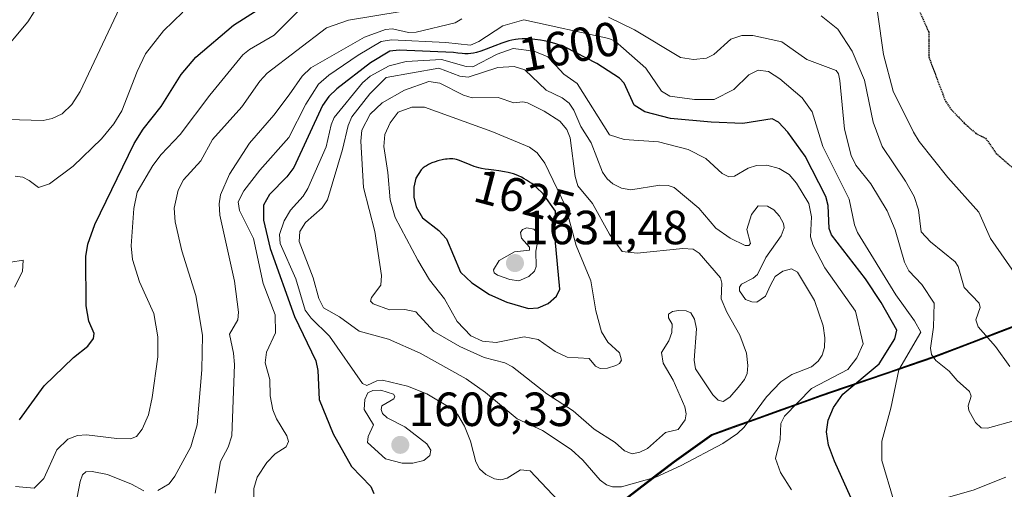
# Model space of a CAD drawing. Units: metres. Extents: x 679026 to 681829, y 4758531 to 4759855.
# Drawn here: x 679774 to 679980, y 4758883 to 4758981 of the extents above; entities that cross this region are included whole.
import ezdxf
from ezdxf.enums import TextEntityAlignment as Align

# ---------------------------------------------------------------- set-up
doc = ezdxf.new("R2010")
doc.units = ezdxf.units.M
doc.header["$MEASUREMENT"] = 0
doc.linetypes.add('TRAZOS2', pattern=[0.375, 0.25, -0.125])
for name, color, linetype, lineweight in [('Arbolado forestal CxS', 92, 'Continuous', 0), ('Carátula', 7, 'Continuous', 5), ('Comunidad autónoma', 142, 'Continuous', 30), ('Curva de nivel maestra', 36, 'Continuous', 30), ('Curva de nivel maestra depresión', 36, 'TRAZOS2', 30), ('Curva de nivel normal', 36, 'Continuous', 0), ('Municipio', 9, 'Continuous', 13), ('Municipio CxS', 142, 'Continuous', 0), ('Nación', 19, 'Continuous', 30), ('Núcleo urbano CxS', 19, 'Continuous', 0), ('Provincia', 19, 'Continuous', 0), ('Punto de cota en terreno', 7, 'Continuous', 0), ('Rótulo de curva de nivel directora', 19, 'Continuous', 0), ('Rótulo de punto de cota en terreno', 19, 'Continuous', 0)]:
    doc.layers.add(name, color=color, linetype=linetype, lineweight=lineweight)
doc.styles.add('Arial', font='txt', dxfattribs={"height": 0.2})

# ---------------------------------------------------------------- blocks, each defined once
blk = doc.blocks.new('*U153')
at = {"layer": 'Arbolado forestal CxS', "color": 92, "linetype": 'Continuous', "lineweight": 0}
for points in [[(679745.4987, 4758689.5281, 1584.1483), (679775.8901, 4758702.7923, 1586.2868), (679785.4009, 4758706.9433, 1586.9026), (679807.2761, 4758703.2951, 1595.1717), (679852.8513, 4758741.5955, 1580.3396), (679843.0947, 4758762.1335, 1577.2772), (679854.6745, 4758778.0705, 1588.1907), (679894.7805, 4758796.3091, 1597.9889), (679912.086, 4758834.1939, 1606.459), (679911.0036, 4758841.0848, 1606.2888), (679908.5534, 4758856.682, 1602.0741), (679896.2992, 4758861.7547, 1599.0632), (679876.0863, 4758862.1909, 1598.7556), (679890.8697, 4758873.1953, 1600.3692), (679892.1191, 4758874.1349, 1600.8296), (679910.6187, 4758888.2851, 1607.7804), (679918.4485, 4758893.8651, 1608.2033), (679941.3181, 4758902.0553, 1599.6082), (679964.9475, 4758910.1355, 1590.3714), (679995.9467, 4758922.0057, 1579.6742)], [(679979.9325, 4758885.1601, 1591.6005), (679973.1025, 4758882.3901, 1591.6107), (679950.0963, 4758875.8774, 1596.2113), (679960.3649, 4758864.5243, 1598.7868), (679960.8575, 4758864.4503, 1598.7973), (679961.3553, 4758864.4593, 1598.7032), (679961.8449, 4758864.5505, 1598.522), (679962.3127, 4758864.7217, 1598.2714), (679962.5627, 4758864.8363, 1598.113), (679969.5853, 4758868.0653, 1594.3469), (679976.7309, 4758871.3557, 1592.1116), (679984.0421, 4758874.3155, 1593.3187)]]:
    blk.add_polyline3d(points, dxfattribs=at)
blk = doc.blocks.new('*U155')
at = {"layer": 'Núcleo urbano CxS', "color": 19, "linetype": 'Continuous', "lineweight": 0}
blk.add_polyline3d([(679984.0421, 4758874.3155, 1593.3187), (679976.7309, 4758871.3557, 1592.1116), (679969.5853, 4758868.0653, 1594.3469), (679962.5627, 4758864.8363, 1598.113), (679962.3127, 4758864.7217, 1598.2714), (679961.8449, 4758864.5505, 1598.522), (679961.3553, 4758864.4593, 1598.7032), (679960.8575, 4758864.4503, 1598.7973), (679960.8575, 4758864.4503, 1598.7973), (679960.3649, 4758864.5243, 1598.7868), (679950.0963, 4758875.8774, 1596.2113), (679973.1025, 4758882.3901, 1591.6107), (679979.9325, 4758885.1601, 1591.6005)], dxfattribs=at)
blk = doc.blocks.new('*U183')
at = {"layer": 'Curva de nivel normal', "color": 36, "linetype": 'Continuous', "lineweight": 0}
blk.add_polyline3d([(679935.1, 4758882.51, 1605), (679932.82, 4758886.1, 1605), (679931.74, 4758889.03, 1605), (679932.75, 4758892.98, 1605), (679932.84, 4758896.32, 1605), (679933.65, 4758897.89, 1605), (679939.3, 4758903.68, 1605), (679946.91, 4758907.66, 1605), (679948.78, 4758910.06, 1605), (679950.11, 4758912.99, 1605), (679948.52, 4758919.8, 1605), (679942.09, 4758928.86, 1605), (679939.6, 4758933.53, 1605), (679939.08, 4758935.36, 1605), (679939.31, 4758939.58, 1605), (679938.71, 4758942.34, 1605), (679936.11, 4758946.56, 1605), (679934.61, 4758948.39, 1605), (679932.51, 4758949.65, 1605), (679929.95, 4758950.37, 1605), (679927.77, 4758950.29, 1605), (679926, 4758949.7, 1605), (679923.14, 4758948.06, 1605), (679921.99, 4758947.89, 1605), (679920.62, 4758948.58, 1605), (679917.2, 4758951.72, 1605), (679913.45, 4758953.64, 1605), (679907.27, 4758955.24, 1605), (679900.1, 4758955.68, 1605), (679897.02, 4758956.71, 1605), (679890.22, 4758967.43, 1605), (679887.46, 4758969.4, 1605), (679884.12, 4758973.02, 1605), (679881.24, 4758974.16, 1605), (679876.87, 4758974.7, 1605), (679873.5, 4758973.57, 1605), (679868.41, 4758970.91, 1605), (679867.02, 4758970.94, 1605), (679861.86, 4758972.47, 1605), (679854.46, 4758971.99, 1605), (679850.92, 4758971.09, 1605), (679846.88, 4758968.94, 1605), (679845.29, 4758967.56, 1605), (679839.38, 4758960.32, 1605), (679838.74, 4758958.79, 1605), (679837.72, 4758954.19, 1605), (679833.86, 4758945.45, 1605), (679832.88, 4758943.9, 1605), (679830.21, 4758940.96, 1605), (679828.91, 4758938.69, 1605), (679827.97, 4758935.85, 1605), (679828.09, 4758934, 1605), (679831.35, 4758926.56, 1605), (679833.31, 4758920.04, 1605), (679834.56, 4758918.38, 1605), (679838.42, 4758914.63, 1605), (679845.28, 4758904.7, 1605), (679846.23, 4758904.31, 1605), (679848.29, 4758905.25, 1605), (679849.47, 4758905.43, 1605), (679854.71, 4758904.17, 1605), (679858.78, 4758902.53, 1605), (679863.81, 4758899.55, 1605), (679865.25, 4758898.19, 1605), (679866.64, 4758895.81, 1605), (679867.89, 4758892.67, 1605), (679869.02, 4758888.3, 1605), (679869.81, 4758886.9, 1605), (679871.13, 4758885.72, 1605), (679872.94, 4758884.77, 1605), (679874.26, 4758884.57, 1605), (679875.6, 4758884.93, 1605), (679878.4, 4758886.63, 1605), (679880.42, 4758886.45, 1605), (679887.45, 4758878.97, 1605)], dxfattribs=at)
blk = doc.blocks.new('*U203')
at = {"layer": 'Curva de nivel normal', "color": 36, "linetype": 'Continuous', "lineweight": 0}
blk.add_polyline3d([(679769.1, 4758973.05, 1560), (679775.24, 4758980.32, 1560), (679777.95, 4758984.46, 1560)], dxfattribs=at)
blk = doc.blocks.new('*U218')
at = {"layer": 'Curva de nivel maestra', "color": 36, "linetype": 'Continuous', "lineweight": 30}
blk.add_polyline3d([(679948.15, 4758879.51, 1600), (679944.07, 4758888.45, 1600), (679942.85, 4758891.82, 1600), (679942.42, 4758894.58, 1600), (679942.77, 4758897.07, 1600), (679943.9, 4758899.68, 1600), (679945.85, 4758902.48, 1600), (679953.42, 4758908.79, 1600), (679956.74, 4758914.02, 1600), (679957.17, 4758915.87, 1600), (679953.86, 4758921.63, 1600), (679950.58, 4758926.57, 1600), (679943.46, 4758935.79, 1600), (679942.98, 4758937.13, 1600), (679942.76, 4758941.9, 1600), (679942.28, 4758943.8, 1600), (679937.96, 4758952.24, 1600), (679934.35, 4758957.22, 1600), (679932.41, 4758959.31, 1600), (679931.08, 4758960, 1600), (679924.88, 4758959.06, 1600), (679918.25, 4758959.33, 1600), (679909.79, 4758960.1, 1600), (679904.43, 4758961.51, 1600), (679902.16, 4758962.9, 1600), (679900.06, 4758967.51, 1600), (679899.13, 4758968.52, 1600), (679894.35, 4758971.61, 1600), (679887.71, 4758975, 1600), (679887.56, 4758975.07, 1600), (679886.98, 4758975.3, 1600), (679886.43, 4758975.5, 1600), (679885.54, 4758975.78, 1600), (679884.29, 4758976.11, 1600), (679883.32, 4758976.33, 1600), (679882.54, 4758976.47, 1600), (679881.4, 4758976.63, 1600), (679880.29, 4758976.74, 1600), (679879.54, 4758976.77, 1600), (679878.71, 4758976.76, 1600), (679877.9, 4758976.7, 1600), (679877.3, 4758976.62, 1600), (679876.55, 4758976.48, 1600), (679875.97, 4758976.34, 1600), (679875.3, 4758976.15, 1600), (679874.44, 4758975.86, 1600), (679872.98, 4758975.29, 1600), (679871.22, 4758974.59, 1600), (679870.05, 4758974.17, 1600), (679869.16, 4758973.91, 1600), (679868.57, 4758973.77, 1600), (679867.97, 4758973.68, 1600), (679867.42, 4758973.64, 1600), (679866.7, 4758973.64, 1600), (679866.14, 4758973.66, 1600), (679865.26, 4758973.75, 1600), (679864.35, 4758973.88, 1600), (679853.01, 4758974.39, 1600), (679851.06, 4758974.16, 1600), (679846.96, 4758971.76, 1600), (679839.92, 4758966.27, 1600), (679838.29, 4758964.73, 1600), (679836.95, 4758962.8, 1600), (679830.93, 4758949.86, 1600), (679829.47, 4758947.88, 1600), (679825.84, 4758944.22, 1600), (679824.58, 4758942.01, 1600), (679824.59, 4758938.84, 1600), (679825.95, 4758932.95, 1600), (679831.09, 4758918.7, 1600), (679835.56, 4758909.45, 1600), (679835.96, 4758907.4, 1600), (679836.21, 4758901.35, 1600), (679839.19, 4758894.2, 1600), (679842.98, 4758887.34, 1600), (679847.03, 4758883.21, 1600), (679847.68, 4758881.74, 1600)], dxfattribs=at)
blk = doc.blocks.new('5PATER')
at = {"layer": 'Carátula', "linetype": 'Continuous', "lineweight": 5}
h = blk.add_hatch(color=250, dxfattribs=at)
edge = h.paths.add_edge_path()
edge.add_ellipse((0, 0.01), major_axis=(-1.33, -1.34), ratio=0.999422, start_angle=0, end_angle=360)

msp = doc.modelspace()

# ---------------------------------------------------------------- linework, layer by layer
at = {"layer": 'Arbolado forestal CxS', "color": 92, "linetype": 'Continuous', "lineweight": 0}
for points in [[(679995.95, 4758922.01, 1579.67), (679964.95, 4758910.14, 1590.37), (679941.32, 4758902.06, 1599.61), (679918.45, 4758893.87, 1608.2), (679910.62, 4758888.29, 1607.78), (679892.12, 4758874.13, 1600.83), (679890.87, 4758873.2, 1600.37), (679876.09, 4758862.19, 1598.76), (679716.24, 4758777.94, 1590.24), (679625.36, 4758729.82, 1589.22), (679558.54, 4758721.81, 1595.64), (679489.04, 4758713.79, 1603.4), (679400.83, 4758681.71, 1610.17), (679325.99, 4758649.63, 1615.05)], [(679995.95, 4758922.01, 1579.67), (679964.95, 4758910.14, 1590.37), (679941.32, 4758902.06, 1599.61), (679918.45, 4758893.87, 1608.2), (679910.62, 4758888.29, 1607.78), (679892.12, 4758874.13, 1600.83), (679890.87, 4758873.2, 1600.37), (679876.09, 4758862.19, 1598.76)], [(679995.95, 4758922.01, 1579.67), (679964.95, 4758910.14, 1590.37), (679941.32, 4758902.06, 1599.61), (679918.45, 4758893.87, 1608.2), (679910.62, 4758888.29, 1607.78), (679892.12, 4758874.13, 1600.83), (679890.87, 4758873.2, 1600.37), (679876.09, 4758862.19, 1598.76)], [(679979.93, 4758885.16, 1591.6), (679973.1, 4758882.39, 1591.61), (679950.1, 4758875.88, 1596.21), (679960.36, 4758864.52, 1598.79), (679960.86, 4758864.45, 1598.8), (679961.36, 4758864.46, 1598.7), (679961.84, 4758864.55, 1598.52), (679962.31, 4758864.72, 1598.27), (679962.56, 4758864.84, 1598.11), (679969.59, 4758868.07, 1594.35), (679976.73, 4758871.36, 1592.11), (679984.04, 4758874.32, 1593.32)]]:
    msp.add_polyline3d(points, dxfattribs=at)
at = {"layer": 'Comunidad autónoma', "color": 142, "linetype": 'Continuous', "lineweight": 30}
msp.add_polyline3d([(679982.56, 4758917.05, 1582.41), (679978.13, 4758915.36, 1583.74), (679973.7, 4758913.66, 1586.42), (679969.27, 4758911.97, 1588.53), (679964.84, 4758910.27, 1590.85), (679960.11, 4758908.65, 1593.65), (679955.39, 4758907.03, 1596.26), (679950.66, 4758905.42, 1599.21), (679945.94, 4758903.8, 1600.52), (679941.21, 4758902.18, 1602.58), (679936.64, 4758900.54, 1604.05), (679932.07, 4758898.9, 1607.25), (679927.49, 4758897.27, 1608.92), (679922.92, 4758895.63, 1610.72), (679918.35, 4758893.99, 1611.51), (679914.43, 4758891.21, 1611.32), (679910.52, 4758888.42, 1610.93), (679906.82, 4758885.59, 1609.91), (679903.12, 4758882.76, 1608.65), (679899.42, 4758879.92, 1607.32)], dxfattribs=at)
at = {"layer": 'Curva de nivel maestra', "color": 36, "linetype": 'Continuous', "lineweight": 30}
for points in [[(679773.54, 4758897.08, 1575), (679778.67, 4758904.2, 1575), (679784.82, 4758910.17, 1575), (679787.82, 4758912.54, 1575), (679789.02, 4758914.09, 1575), (679789.13, 4758915.15, 1575), (679788.01, 4758917.74, 1575), (679787.5, 4758920.91, 1575), (679787.42, 4758931.28, 1575), (679787.82, 4758933.81, 1575), (679789.26, 4758937.94, 1575), (679797.55, 4758954.91, 1575), (679799.43, 4758957.84, 1575), (679803.14, 4758962.59, 1575), (679807.38, 4758969.29, 1575), (679810.4, 4758972.95, 1575), (679818.28, 4758979.63, 1575), (679826.12, 4758984.57, 1575)], [(679880.08, 4758920.36, 1625), (679882.07, 4758920.51, 1625), (679884.2, 4758921.45, 1625), (679885.94, 4758922.96, 1625), (679886.6, 4758924.46, 1625), (679885.6, 4758934.9, 1625), (679885.67, 4758940.73, 1625), (679883.14, 4758944.33, 1625), (679881.69, 4758945.73, 1625), (679881.38, 4758946, 1625), (679880.75, 4758946.49, 1625), (679880.26, 4758946.82, 1625), (679879.65, 4758947.22, 1625), (679879.17, 4758947.51, 1625), (679878.58, 4758947.82, 1625), (679877.97, 4758948.1, 1625), (679877.5, 4758948.3, 1625), (679876.88, 4758948.52, 1625), (679876.39, 4758948.67, 1625), (679875.81, 4758948.81, 1625), (679875.04, 4758948.96, 1625), (679873.86, 4758949.14, 1625), (679872.8, 4758949.28, 1625), (679871.71, 4758949.42, 1625), (679870.95, 4758949.53, 1625), (679870.2, 4758949.67, 1625), (679869.67, 4758949.79, 1625), (679869.14, 4758949.93, 1625), (679868.66, 4758950.08, 1625), (679867.81, 4758950.42, 1625), (679866.32, 4758951.05, 1625), (679865.4, 4758951.41, 1625), (679864.97, 4758951.53, 1625), (679864.66, 4758951.6, 1625), (679864.25, 4758951.65, 1625), (679863.93, 4758951.68, 1625), (679863.49, 4758951.67, 1625), (679863.04, 4758951.63, 1625), (679862.68, 4758951.58, 1625), (679862.27, 4758951.5, 1625), (679861.07, 4758951.22, 1625), (679860.49, 4758951.05, 1625), (679859.84, 4758950.8, 1625), (679859.12, 4758950.47, 1625), (679858.67, 4758950.23, 1625), (679858.41, 4758950.05, 1625), (679858.04, 4758949.76, 1625), (679857.61, 4758949.35, 1625), (679856.5, 4758947.65, 1625), (679856.04, 4758945.72, 1625), (679856.04, 4758943.66, 1625), (679856.51, 4758941.61, 1625), (679857.87, 4758939.34, 1625), (679861.28, 4758936.68, 1625), (679862.88, 4758934.96, 1625), (679865.79, 4758927.98, 1625), (679868.21, 4758925.73, 1625), (679871.87, 4758923.31, 1625), (679875.5, 4758921.7, 1625), (679880.08, 4758920.36, 1625)]]:
    msp.add_polyline3d(points, dxfattribs=at)
at = {"layer": 'Curva de nivel maestra depresión', "color": 36, "linetype": 'TRAZOS2', "lineweight": 30}
for points in [[(679981.08, 4759020.46, 1575), (679976.45, 4759019.61, 1575), (679975.49, 4759019.02, 1575), (679975.15, 4759017.84, 1575), (679976.41, 4759015.49, 1575), (679976.61, 4759014.38, 1575), (679974.65, 4759009.49, 1575), (679973.53, 4759005.98, 1575), (679971.85, 4759003.3, 1575), (679968.85, 4759000.14, 1575), (679964.93, 4758996.7, 1575), (679963.14, 4758994.41, 1575), (679961.21, 4758988.01, 1575), (679961.06, 4758985.52, 1575), (679961.7, 4758982.94, 1575), (679963.81, 4758978.19, 1575)], [(679963.81, 4758978.19, 1575), (679963.81, 4758972.99, 1575), (679967.32, 4758963.72, 1575), (679968.48, 4758962.05, 1575), (679971.26, 4758959.14, 1575), (679973.7, 4758956.99, 1575), (679975.73, 4758955.96, 1575), (679977.92, 4758952.82, 1575), (679981.69, 4758949.56, 1575)]]:
    msp.add_polyline3d(points, dxfattribs=at)
at = {"layer": 'Curva de nivel normal', "color": 36, "linetype": 'Continuous', "lineweight": 0}
for points in [[(679770.98, 4758959.88, 1565), (679778.45, 4758959.68, 1565), (679780.39, 4758960.09, 1565), (679782.45, 4758961.08, 1565), (679784.48, 4758963.06, 1565), (679786.24, 4758965.74, 1565), (679794.42, 4758983.2, 1565)], [(679772.65, 4758883.19, 1580), (679776.62, 4758882.81, 1580), (679778.6, 4758884.84, 1580), (679781.34, 4758890.84, 1580), (679783.65, 4758893.04, 1580), (679785.69, 4758893.84, 1580), (679787.53, 4758893.96, 1580), (679793.87, 4758893.2, 1580), (679796.75, 4758893.16, 1580), (679798, 4758893.61, 1580), (679799.17, 4758895.13, 1580), (679800.49, 4758898.17, 1580), (679801.27, 4758901.81, 1580), (679802.48, 4758910.28, 1580), (679802.48, 4758914.43, 1580), (679801.65, 4758919.32, 1580), (679798.63, 4758925.94, 1580), (679797.18, 4758930.64, 1580), (679796.9, 4758933.47, 1580), (679797.46, 4758941.32, 1580), (679798.15, 4758944.72, 1580), (679801.46, 4758950.29, 1580), (679803.18, 4758952.56, 1580), (679807.13, 4758956.77, 1580), (679813.34, 4758964.99, 1580), (679820.29, 4758973.44, 1580), (679821.66, 4758974.53, 1580), (679826.83, 4758977.49, 1580), (679832.64, 4758983.33, 1580)], [(679772.58, 4758948.05, 1570), (679774.19, 4758947.82, 1570), (679775.54, 4758947.11, 1570), (679777.49, 4758945.67, 1570), (679779.83, 4758946.43, 1570), (679784.72, 4758950.17, 1570), (679790.67, 4758955.87, 1570), (679793.28, 4758959.01, 1570), (679794.92, 4758961.68, 1570), (679798.14, 4758969.96, 1570), (679799.91, 4758973.65, 1570), (679803.69, 4758978.46, 1570), (679807.74, 4758982.31, 1570)], [(679802.46, 4758882.34, 1585), (679804.82, 4758883.7, 1585), (679806.01, 4758885.31, 1585), (679809.41, 4758891.47, 1585), (679810.72, 4758896.07, 1585), (679811.7, 4758907.57, 1585), (679811.81, 4758914.78, 1585), (679810.44, 4758923.09, 1585), (679807.52, 4758932.43, 1585), (679806.07, 4758938.51, 1585), (679805.9, 4758941.37, 1585), (679806.73, 4758945.14, 1585), (679807.84, 4758947.3, 1585), (679811.45, 4758951.25, 1585), (679813.92, 4758955.71, 1585), (679820.06, 4758962.56, 1585), (679823.82, 4758967.92, 1585), (679825.35, 4758969.57, 1585), (679837.8, 4758979.04, 1585), (679842.37, 4758980.65, 1585), (679853.43, 4758982.47, 1585)], [(679981.6, 4758896.89, 1590), (679976.12, 4758895.36, 1590), (679974.79, 4758895.46, 1590), (679973.64, 4758896.57, 1590), (679972.19, 4758899.09, 1590), (679972.1, 4758900.06, 1590), (679972.69, 4758902.03, 1590), (679972.37, 4758903.06, 1590), (679969.78, 4758905.33, 1590), (679968.08, 4758907.3, 1590), (679965.34, 4758909.55, 1590), (679964.42, 4758910.8, 1590), (679964.18, 4758912.1, 1590), (679964.79, 4758916.46, 1590), (679964.98, 4758921.49, 1590), (679962.37, 4758925.37, 1590), (679959.66, 4758928.23, 1590), (679958.72, 4758930.04, 1590), (679956.77, 4758936.85, 1590), (679955.1, 4758940.79, 1590), (679951.67, 4758946.45, 1590), (679948.59, 4758950.32, 1590), (679947.62, 4758952.4, 1590), (679946.18, 4758957.88, 1590), (679945.23, 4758968.04, 1590), (679944.93, 4758969.45, 1590), (679944.45, 4758970.13, 1590), (679938.28, 4758972.46, 1590), (679933.06, 4758976.1, 1590), (679926.99, 4758977.44, 1590), (679924.7, 4758977.43, 1590), (679922.37, 4758976.7, 1590), (679918.87, 4758973.49, 1590), (679917.33, 4758972.69, 1590), (679914.58, 4758972.47, 1590), (679911.89, 4758972.86, 1590), (679902.27, 4758978.67, 1590), (679896.82, 4758981.29, 1590)], [(679941.34, 4758981.58, 1585), (679944.78, 4758978.78, 1585), (679947.82, 4758974.16, 1585), (679950.41, 4758968.11, 1585), (679952.22, 4758959.32, 1585), (679954.06, 4758954.26, 1585), (679958.99, 4758947.03, 1585), (679960.79, 4758943.81, 1585), (679961.71, 4758941.02, 1585), (679962.23, 4758936.38, 1585), (679964.19, 4758934.3, 1585), (679969.37, 4758930.17, 1585), (679969.97, 4758929.13, 1585), (679971.24, 4758924.79, 1585), (679974.41, 4758921.47, 1585), (679974.59, 4758920.57, 1585), (679973.7, 4758918.02, 1585), (679974.16, 4758916.55, 1585), (679977.79, 4758912.41, 1585), (679980.82, 4758908.24, 1585)], [(679953.1, 4758982.3, 1580), (679954.33, 4758973.47, 1580), (679956.41, 4758965.85, 1580), (679960.63, 4758957.23, 1580), (679961.83, 4758955.29, 1580), (679967.83, 4758947.8, 1580), (679974.28, 4758940.51, 1580), (679976.77, 4758935, 1580), (679982.36, 4758927.01, 1580)], [(679866.07, 4758980.96, 1590), (679864.73, 4758980.1, 1590), (679856.51, 4758978.13, 1590), (679854.91, 4758978.09, 1590), (679851.56, 4758978.84, 1590), (679850.1, 4758978.71, 1590), (679845.71, 4758977.11, 1590), (679834.53, 4758970.69, 1590), (679832.7, 4758968.94, 1590), (679829.94, 4758965.02, 1590), (679826.76, 4758960.82, 1590), (679821.69, 4758954.98, 1590), (679817.48, 4758948.46, 1590), (679815.57, 4758944.14, 1590), (679815.31, 4758942.27, 1590), (679815.47, 4758939.92, 1590), (679818.55, 4758926.09, 1590), (679819.36, 4758919.64, 1590), (679819.24, 4758918.01, 1590), (679817.45, 4758915.05, 1590), (679818.33, 4758911.06, 1590), (679818.49, 4758908.65, 1590), (679817.93, 4758893.75, 1590), (679817.21, 4758891.43, 1590), (679815.6, 4758888.37, 1590), (679814.47, 4758881.8, 1590)], [(679956.48, 4758880.42, 1595), (679953.99, 4758888.6, 1595), (679954.01, 4758892.62, 1595), (679955.91, 4758899.53, 1595), (679957.58, 4758907.58, 1595), (679962.2, 4758915.44, 1595), (679960.87, 4758917.8, 1595), (679956.94, 4758923.23, 1595), (679948.89, 4758936.25, 1595), (679948.27, 4758937.85, 1595), (679947.18, 4758943.22, 1595), (679941.67, 4758954.22, 1595), (679939.44, 4758961.49, 1595), (679937.34, 4758964.42, 1595), (679932.63, 4758968.42, 1595), (679930.25, 4758969.91, 1595), (679928.09, 4758970.21, 1595), (679926.16, 4758969.21, 1595), (679923.04, 4758966.15, 1595), (679918.9, 4758964.07, 1595), (679914.83, 4758964.04, 1595), (679909.62, 4758964.74, 1595), (679907.89, 4758965.8, 1595), (679904.58, 4758970.6, 1595), (679898.21, 4758976.28, 1595), (679896.87, 4758976.83, 1595), (679879.06, 4758980.7, 1595), (679874.7, 4758979.46, 1595), (679869.63, 4758976.22, 1595), (679867.88, 4758975.42, 1595), (679862.78, 4758976.01, 1595), (679851.36, 4758976.58, 1595), (679849.24, 4758976.18, 1595), (679844.43, 4758973.34, 1595), (679838.29, 4758969.13, 1595), (679836.13, 4758967.25, 1595), (679833.45, 4758963.12, 1595), (679829.89, 4758956.12, 1595), (679823.82, 4758949.33, 1595), (679820.48, 4758945, 1595), (679819.31, 4758942.65, 1595), (679819.57, 4758940.86, 1595), (679822.49, 4758935, 1595), (679824.52, 4758925.63, 1595), (679827.05, 4758919.03, 1595), (679827.09, 4758915.27, 1595), (679825.24, 4758911.29, 1595), (679824.97, 4758909.06, 1595), (679825.88, 4758905.52, 1595), (679826.01, 4758902.11, 1595), (679826.57, 4758899.19, 1595), (679827.32, 4758897.32, 1595), (679829.5, 4758893.78, 1595), (679829.79, 4758892.55, 1595), (679829.32, 4758891.5, 1595), (679827.06, 4758890.04, 1595), (679825.31, 4758888.19, 1595), (679823.28, 4758885.1, 1595), (679822.58, 4758882.79, 1595), (679822.49, 4758877.38, 1595)], [(679899.51, 4758883.08, 1610), (679906.7, 4758885.15, 1610), (679912.01, 4758887.55, 1610), (679920.72, 4758892.19, 1610), (679923.8, 4758894.27, 1610), (679925.2, 4758895.59, 1610), (679929.9, 4758901.92, 1610), (679932.88, 4758905.09, 1610), (679935.16, 4758906.62, 1610), (679939.25, 4758908.2, 1610), (679940.7, 4758909.38, 1610), (679941.51, 4758910.6, 1610), (679942, 4758912.22, 1610), (679942.09, 4758914.22, 1610), (679941.72, 4758916.78, 1610), (679939.88, 4758922.07, 1610), (679936.34, 4758927.96, 1610), (679935.11, 4758928.7, 1610), (679933.25, 4758928.18, 1610), (679931.67, 4758927.06, 1610), (679930.68, 4758925.29, 1610), (679929.69, 4758922.99, 1610), (679927.84, 4758921.72, 1610), (679926.77, 4758921.75, 1610), (679925.5, 4758922.26, 1610), (679924.23, 4758924.11, 1610), (679924.19, 4758924.83, 1610), (679924.63, 4758925.47, 1610), (679927.1, 4758926.7, 1610), (679927.98, 4758927.49, 1610), (679929.75, 4758931.03, 1610), (679932.92, 4758935.57, 1610), (679933.56, 4758937.26, 1610), (679933.45, 4758938.15, 1610), (679932.57, 4758939.69, 1610), (679931.38, 4758940.99, 1610), (679930.06, 4758941.77, 1610), (679928.15, 4758941.84, 1610), (679926.73, 4758940.03, 1610), (679925.78, 4758936.89, 1610), (679926.5, 4758933.94, 1610), (679926.16, 4758933.52, 1610), (679925.39, 4758933.52, 1610), (679922.25, 4758935.08, 1610), (679919.28, 4758937.19, 1610), (679915.71, 4758941.39, 1610), (679910.57, 4758945.7, 1610), (679909.29, 4758946.1, 1610), (679907.55, 4758946.16, 1610), (679901.48, 4758945.18, 1610), (679899.54, 4758945.56, 1610), (679897.67, 4758946.46, 1610), (679896.49, 4758947.47, 1610), (679895.51, 4758948.86, 1610), (679893.18, 4758955.01, 1610), (679890.99, 4758958.43, 1610), (679889.52, 4758961.84, 1610), (679888.56, 4758963.3, 1610), (679887.11, 4758964.4, 1610), (679883.72, 4758966, 1610), (679879.3, 4758970.26, 1610), (679877.07, 4758970.94, 1610), (679873.61, 4758970.74, 1610), (679867.41, 4758968.77, 1610), (679865.66, 4758968.94, 1610), (679861.32, 4758970.6, 1610), (679850.28, 4758968.64, 1610), (679846.82, 4758965.24, 1610), (679843.1, 4758960.46, 1610), (679842.34, 4758958.65, 1610), (679841.15, 4758953.59, 1610), (679837.96, 4758943.09, 1610), (679836.86, 4758941.44, 1610), (679833.4, 4758938.37, 1610), (679832.22, 4758936.51, 1610), (679832.05, 4758934.36, 1610), (679835.01, 4758926.77, 1610), (679836.14, 4758922.5, 1610), (679837.13, 4758920.52, 1610), (679840.52, 4758918.66, 1610), (679844.58, 4758915.65, 1610), (679850.77, 4758913.94, 1610), (679857.36, 4758911.07, 1610), (679866.99, 4758905.69, 1610), (679871.04, 4758902.85, 1610), (679877.67, 4758897.3, 1610), (679882.99, 4758894.89, 1610), (679888.96, 4758890.89, 1610), (679891.41, 4758888.65, 1610), (679895.06, 4758884.53, 1610), (679896.36, 4758883.53, 1610), (679897.66, 4758883.09, 1610), (679899.51, 4758883.08, 1610)], [(679901.76, 4758890.04, 1615), (679903.33, 4758890.32, 1615), (679904.94, 4758891.12, 1615), (679908.76, 4758894.44, 1615), (679911.35, 4758895.09, 1615), (679912.82, 4758897.08, 1615), (679913.03, 4758898.4, 1615), (679912.79, 4758899.85, 1615), (679910.35, 4758905.41, 1615), (679908.23, 4758908.97, 1615), (679907.88, 4758911.19, 1615), (679909.44, 4758913.6, 1615), (679910.08, 4758915.4, 1615), (679910.12, 4758917.13, 1615), (679909.32, 4758918.44, 1615), (679909.36, 4758919.2, 1615), (679910.18, 4758919.73, 1615), (679911.47, 4758919.94, 1615), (679913.05, 4758919.88, 1615), (679914.04, 4758919.47, 1615), (679914.82, 4758918.18, 1615), (679915.24, 4758916.14, 1615), (679914.71, 4758909.57, 1615), (679915.02, 4758907.78, 1615), (679918.65, 4758902.31, 1615), (679919.73, 4758901.25, 1615), (679920.81, 4758900.94, 1615), (679922.18, 4758901.84, 1615), (679923.94, 4758903.86, 1615), (679925.24, 4758905.53, 1615), (679925.79, 4758906.82, 1615), (679925.96, 4758908.47, 1615), (679925.68, 4758911.08, 1615), (679924.3, 4758914.78, 1615), (679921.57, 4758919.64, 1615), (679920.39, 4758922.44, 1615), (679920.52, 4758925.7, 1615), (679920.21, 4758926.8, 1615), (679915.8, 4758931.95, 1615), (679914.49, 4758932.76, 1615), (679912.34, 4758932.94, 1615), (679902.81, 4758931.96, 1615), (679899.67, 4758932.27, 1615), (679897, 4758935.91, 1615), (679893.46, 4758942.31, 1615), (679890.41, 4758946.05, 1615), (679889.8, 4758948.01, 1615), (679888.8, 4758956.09, 1615), (679888.1, 4758957.77, 1615), (679886.61, 4758959.55, 1615), (679883.32, 4758961.63, 1615), (679879.85, 4758963.35, 1615), (679878.88, 4758963.57, 1615), (679876.99, 4758963.39, 1615), (679873.7, 4758964.49, 1615), (679868.27, 4758964.4, 1615), (679866.45, 4758964.99, 1615), (679861.51, 4758967.5, 1615), (679859.2, 4758967.81, 1615), (679854.11, 4758966.01, 1615), (679849.41, 4758963.4, 1615), (679846.92, 4758960.99, 1615), (679845.18, 4758957.66, 1615), (679844.97, 4758955.39, 1615), (679845.54, 4758945.67, 1615), (679847.89, 4758936.49, 1615), (679849.32, 4758927.29, 1615), (679849.15, 4758925.25, 1615), (679847.17, 4758922.68, 1615), (679847.01, 4758921.89, 1615), (679847.54, 4758921.38, 1615), (679850.96, 4758920.09, 1615), (679854.19, 4758920.2, 1615), (679856.44, 4758919.66, 1615), (679860.26, 4758915.57, 1615), (679865.7, 4758912.41, 1615), (679870.79, 4758910.13, 1615), (679875.09, 4758909.02, 1615), (679876.71, 4758908.19, 1615), (679883.9, 4758902.55, 1615), (679889.41, 4758898.99, 1615), (679893.83, 4758895.16, 1615), (679898.18, 4758892.38, 1615), (679900.12, 4758890.61, 1615), (679901.76, 4758890.04, 1615)], [(679895.06, 4758907.82, 1620), (679896.61, 4758907.9, 1620), (679898.32, 4758908.44, 1620), (679899.08, 4758908.88, 1620), (679899.51, 4758909.58, 1620), (679899.11, 4758911.13, 1620), (679896.68, 4758913.32, 1620), (679895.35, 4758915.48, 1620), (679894.16, 4758919.91, 1620), (679893.07, 4758926.19, 1620), (679890.01, 4758933.52, 1620), (679887.82, 4758941.77, 1620), (679883.49, 4758950.79, 1620), (679881.9, 4758952.91, 1620), (679880.26, 4758954.08, 1620), (679872.36, 4758957.4, 1620), (679858.27, 4758962.46, 1620), (679855.62, 4758962.5, 1620), (679852.74, 4758961.44, 1620), (679851.1, 4758959.21, 1620), (679849.95, 4758956.73, 1620), (679849.76, 4758954.24, 1620), (679850.64, 4758948.84, 1620), (679851.08, 4758943.09, 1620), (679852.14, 4758939.44, 1620), (679856.86, 4758930.47, 1620), (679859.36, 4758926.37, 1620), (679862.45, 4758922.38, 1620), (679865.13, 4758917.7, 1620), (679867.98, 4758914.69, 1620), (679870.42, 4758913.53, 1620), (679873.27, 4758913.3, 1620), (679879.17, 4758914.45, 1620), (679882.05, 4758913.93, 1620), (679885.65, 4758911.39, 1620), (679888.14, 4758910.22, 1620), (679892.75, 4758909.95, 1620), (679894.09, 4758908.36, 1620), (679895.06, 4758907.82, 1620)], [(679878.06, 4758926.19, 1630), (679880.14, 4758927.08, 1630), (679881.32, 4758928.18, 1630), (679881.66, 4758929.13, 1630), (679881.61, 4758932.39, 1630), (679882.14, 4758935.31, 1630), (679881.96, 4758936.16, 1630), (679881.2, 4758936.98, 1630), (679879.71, 4758937.27, 1630), (679878.82, 4758936.9, 1630), (679878.37, 4758936.25, 1630), (679878.59, 4758935.12, 1630), (679880.26, 4758933.2, 1630), (679880.23, 4758932.58, 1630), (679877.1, 4758932.21, 1630), (679873.94, 4758930.39, 1630), (679872.7, 4758928.45, 1630), (679872.88, 4758927.86, 1630), (679873.59, 4758927.36, 1630), (679876.18, 4758926.47, 1630), (679878.06, 4758926.19, 1630)], [(679772.5, 4758924.87, 1570), (679774.12, 4758928.13, 1570), (679774.26, 4758930.48, 1570), (679771.68, 4758930.05, 1570)], [(679855.83, 4758888.05, 1605), (679858.17, 4758888.58, 1605), (679859.4, 4758889.67, 1605), (679859.64, 4758890.76, 1605), (679858.78, 4758892.1, 1605), (679854.2, 4758895.65, 1605), (679850.48, 4758897.54, 1605), (679849.51, 4758898.46, 1605), (679849.19, 4758899.24, 1605), (679849.33, 4758900.02, 1605), (679851.84, 4758901.52, 1605), (679852.07, 4758902, 1605), (679851.78, 4758902.46, 1605), (679849.15, 4758903.32, 1605), (679847.44, 4758903.25, 1605), (679846.46, 4758902.77, 1605), (679845.8, 4758901.34, 1605), (679845.67, 4758899.25, 1605), (679847.64, 4758896.09, 1605), (679846.48, 4758893.61, 1605), (679846.39, 4758892.38, 1605), (679850.12, 4758888.97, 1605), (679853.61, 4758888.07, 1605), (679855.83, 4758888.05, 1605)], [(679784.62, 4758875.83, 1585), (679786.19, 4758884.21, 1585), (679786.71, 4758885.59, 1585), (679787.39, 4758886.23, 1585), (679788.7, 4758886.32, 1585), (679791.94, 4758885.69, 1585), (679796.93, 4758883.69, 1585), (679799.54, 4758882.24, 1585)]]:
    msp.add_polyline3d(points, dxfattribs=at)
at = {"layer": 'Municipio', "color": 9, "linetype": 'Continuous', "lineweight": 13}
msp.add_polyline3d([(679982.56, 4758917.05, 1582.41), (679978.13, 4758915.36, 1583.74), (679973.7, 4758913.66, 1586.42), (679969.27, 4758911.97, 1588.53), (679964.84, 4758910.27, 1590.85), (679960.11, 4758908.65, 1593.65), (679955.39, 4758907.03, 1596.26), (679950.66, 4758905.42, 1599.21), (679945.94, 4758903.8, 1600.52), (679941.21, 4758902.18, 1602.58), (679936.64, 4758900.54, 1604.05), (679932.07, 4758898.9, 1607.25), (679927.49, 4758897.27, 1608.92), (679922.92, 4758895.63, 1610.72), (679918.35, 4758893.99, 1611.51), (679914.43, 4758891.21, 1611.32), (679910.52, 4758888.42, 1610.93), (679906.82, 4758885.59, 1609.91), (679903.12, 4758882.76, 1608.65), (679899.42, 4758879.92, 1607.32)], dxfattribs=at)
at = {"layer": 'Municipio CxS', "color": 142, "linetype": 'Continuous', "lineweight": 0}
msp.add_polyline3d([(679899.42, 4758879.92, 1607.32), (679903.12, 4758882.76, 1608.65), (679906.82, 4758885.59, 1609.91), (679910.52, 4758888.42, 1610.93), (679914.43, 4758891.21, 1611.32), (679918.35, 4758893.99, 1611.51), (679922.92, 4758895.63, 1610.72), (679927.49, 4758897.27, 1608.92), (679932.07, 4758898.9, 1607.25), (679936.64, 4758900.54, 1604.05), (679941.21, 4758902.18, 1602.58), (679945.94, 4758903.8, 1600.52), (679950.66, 4758905.42, 1599.21), (679955.39, 4758907.03, 1596.26), (679960.11, 4758908.65, 1593.65), (679964.84, 4758910.27, 1590.85), (679969.27, 4758911.97, 1588.53), (679973.7, 4758913.66, 1586.42), (679978.13, 4758915.36, 1583.74), (679982.56, 4758917.05, 1582.41)], dxfattribs=at)
at = {"layer": 'Nación', "color": 19, "linetype": 'Continuous', "lineweight": 30}
msp.add_polyline3d([(679982.56, 4758917.05, 1582.41), (679978.13, 4758915.36, 1583.74), (679973.7, 4758913.66, 1586.42), (679969.27, 4758911.97, 1588.53), (679964.84, 4758910.27, 1590.85), (679960.11, 4758908.65, 1593.65), (679955.39, 4758907.03, 1596.26), (679950.66, 4758905.42, 1599.21), (679945.94, 4758903.8, 1600.52), (679941.21, 4758902.18, 1602.58), (679936.64, 4758900.54, 1604.05), (679932.07, 4758898.9, 1607.25), (679927.49, 4758897.27, 1608.92), (679922.92, 4758895.63, 1610.72), (679918.35, 4758893.99, 1611.51), (679914.43, 4758891.21, 1611.32), (679910.52, 4758888.42, 1610.93), (679906.82, 4758885.59, 1609.91), (679903.12, 4758882.76, 1608.65), (679899.42, 4758879.92, 1607.32)], dxfattribs=at)
at = {"layer": 'Núcleo urbano CxS', "color": 19, "linetype": 'Continuous', "lineweight": 0}
msp.add_polyline3d([(679979.93, 4758885.16, 1591.6), (679973.1, 4758882.39, 1591.61), (679950.1, 4758875.88, 1596.21), (679960.36, 4758864.52, 1598.79), (679960.86, 4758864.45, 1598.8), (679961.36, 4758864.46, 1598.7), (679961.84, 4758864.55, 1598.52), (679962.31, 4758864.72, 1598.27), (679962.56, 4758864.84, 1598.11), (679969.59, 4758868.07, 1594.35), (679976.73, 4758871.36, 1592.11), (679984.04, 4758874.32, 1593.32)], dxfattribs=at)
at = {"layer": 'Provincia', "color": 19, "linetype": 'Continuous', "lineweight": 0}
msp.add_polyline3d([(679982.56, 4758917.05, 1582.41), (679978.13, 4758915.36, 1583.74), (679973.7, 4758913.66, 1586.42), (679969.27, 4758911.97, 1588.53), (679964.84, 4758910.27, 1590.85), (679960.11, 4758908.65, 1593.65), (679955.39, 4758907.03, 1596.26), (679950.66, 4758905.42, 1599.21), (679945.94, 4758903.8, 1600.52), (679941.21, 4758902.18, 1602.58), (679936.64, 4758900.54, 1604.05), (679932.07, 4758898.9, 1607.25), (679927.49, 4758897.27, 1608.92), (679922.92, 4758895.63, 1610.72), (679918.35, 4758893.99, 1611.51), (679914.43, 4758891.21, 1611.32), (679910.52, 4758888.42, 1610.93), (679906.82, 4758885.59, 1609.91), (679903.12, 4758882.76, 1608.65), (679899.42, 4758879.92, 1607.32)], dxfattribs=at)

# ---------------------------------------------------------------- block references
at = {"layer": 'Arbolado forestal CxS', "color": 92, "linetype": 'Continuous', "lineweight": 0}
msp.add_blockref('*U153', (0, 0), dxfattribs=at)
at = {"layer": 'Curva de nivel maestra', "color": 36, "linetype": 'Continuous', "lineweight": 30}
msp.add_blockref('*U218', (0, 0), dxfattribs=at)
at = {"layer": 'Curva de nivel normal', "color": 36, "linetype": 'Continuous', "lineweight": 0}
for name in ['*U183', '*U203']:
    msp.add_blockref(name, (0, 0), dxfattribs=at)
at = {"layer": 'Núcleo urbano CxS', "color": 19, "linetype": 'Continuous', "lineweight": 0}
msp.add_blockref('*U155', (0, 0), dxfattribs=at)
at = {"layer": 'Punto de cota en terreno', "linetype": 'Continuous', "lineweight": 0}
for p in [(679877.22, 4758929.87, 1631.48), (679853.22, 4758891.87, 1606.33)]:
    msp.add_blockref('5PATER', p, dxfattribs=at)

# ---------------------------------------------------------------- texts
at = {"layer": 'Rótulo de curva de nivel directora', "color": 19, "linetype": 'Continuous', "lineweight": 0, "style": 'Arial'}
for s, rotation, p in [('1600', 10.5735, (679888.6, 4758975.14)), ('1625', -14.7967, (679879.26, 4758943.61))]:
    msp.add_text(s, height=7, rotation=rotation, dxfattribs=at).set_placement(p, align=Align.MIDDLE_CENTER)
at = {"layer": 'Rótulo de punto de cota en terreno', "color": 19, "linetype": 'Continuous', "lineweight": 0, "style": 'Arial'}
for s, p in [('1631,48', (679878.98, 4758931.63)), ('1606,33', (679854.98, 4758893.63))]:
    msp.add_text(s, height=7, dxfattribs=at).set_placement(p, align=Align.BOTTOM_LEFT)

doc.saveas('drawing.dxf')
